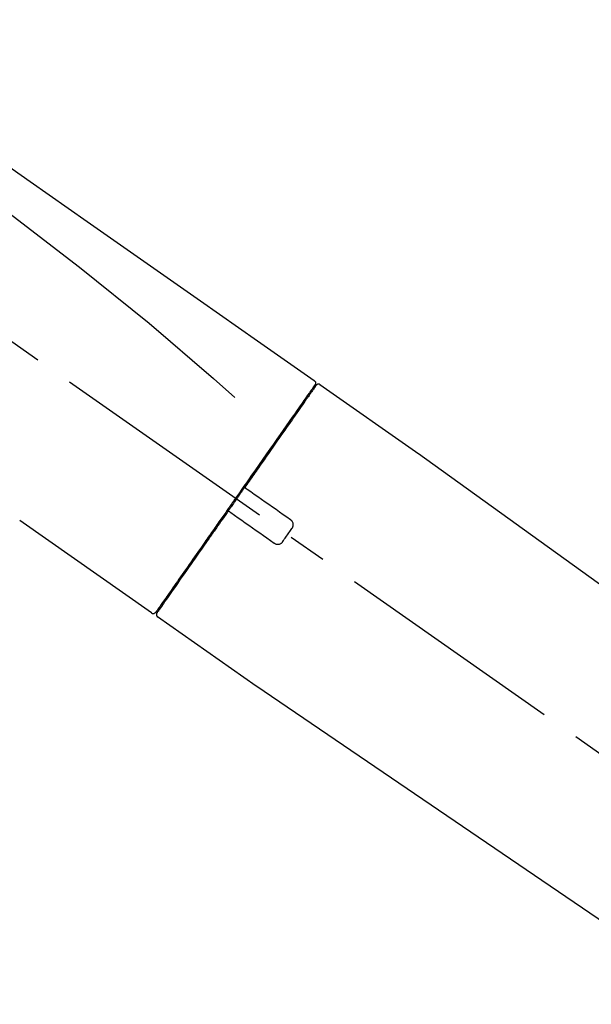
# Model space of a CAD drawing. Extents: x 27948 to 54421, y -25 to 8845.
# Drawn here: x 34620 to 34712, y 3012 to 3171 of the extents above; entities that cross this region are included whole.
import ezdxf

# ---------------------------------------------------------------- set-up
doc = ezdxf.new("R2010")
doc.units = 0
doc.header["$LTSCALE"] = 50
doc.header["$MEASUREMENT"] = 0
doc.linetypes.add('CENTER2', pattern=[1.125, 0.75, -0.125, 0.125, -0.125])
doc.layers.get('0').update_dxf_attribs({"linetype": 'CONTINUOUS'})
doc.layers.get('DEFPOINTS').update_dxf_attribs({"color": 146, "linetype": 'CONTINUOUS'})
doc.layers.add('150-機器', color=8, linetype='CONTINUOUS')
doc.layers.add('166-寸法B', color=11, linetype='CONTINUOUS')
doc.styles.add('KH001', font='txt')
doc.dimstyles.new('KH1xx030', dxfattribs={"dimscale": 30, "dimtxt": 2, "dimasz": 0.6, "dimexe": 0.3, "dimexo": 1.2, "dimgap": 0.5, "dimtad": 3, "dimdec": 1, "dimdsep": 46, "dimlunit": 6, "dimtxsty": 'KH001', "dimblk": 'DOT', "dimcen": 1, "dimdle": 1, "dimclrd": 256, "dimclre": 256, "dimclrt": 256, "dimadec": 0, "dimazin": 0, "dimtfac": 1, "dimtdec": 1, "dimtix": 1, "dimtmove": 2, "dimatfit": 3, "dimldrblk": 'CLOSEDBLANK', "dimfxl": 1, "dimtolj": 1, "dimtzin": 0, "dimlwd": -1, "dimlwe": -1, "dimarcsym": 0})

# ---------------------------------------------------------------- blocks, each defined once
blk = doc.blocks.new('F402_D')
at = {"layer": '150-機器', "color": 13, "linetype": 'CENTER2'}
blk.add_line((0.34, 36.17), (-286.53, 237.04), dxfattribs=at)
at = {"layer": '150-機器', "color": 13, "linetype": 'Continuous'}
for p, q in [((-174.17, 186.36), (-158.16, 175.15)), ((-176.27, 184.49), (-176.11, 184.37)), ((-158.24, 175.21), (-38.21, 88.74)), ((-201.42, 149.44), (-222.76, 164.37)), ((-199.28, 151.28), (-199.44, 151.4)), ((-184.47, 137.57), (-200.48, 148.78)), ((-83.81, 69.09), (-184.55, 137.62))]:
    blk.add_line(p, q, dxfattribs=at)
for points in [[(-248.64, 238.5), (-239.45, 232.07), (-230.25, 225.63), (-221.06, 219.2), (-211.87, 212.76), (-202.68, 206.32), (-193.49, 199.89), (-184.3, 193.45), (-175.11, 187.02)], [(-247.92, 231.16), (-236.19, 222.7), (-224.54, 214.15), (-213.06, 205.38), (-201.83, 196.3), (-198.34, 193.33), (-194.86, 190.34), (-191.41, 187.33), (-187.96, 184.3)], [(-175.11, 187.02), (-175.1, 187.01), (-175.09, 187), (-175.08, 187), (-175.07, 186.99), (-175.05, 186.97), (-175.03, 186.96), (-175.01, 186.94), (-175, 186.92), (-174.97, 186.89), (-174.95, 186.86), (-174.94, 186.83), (-174.92, 186.79), (-174.91, 186.76), (-174.9, 186.72), (-174.89, 186.69), (-174.89, 186.65), (-174.89, 186.62), (-174.89, 186.6), (-174.89, 186.57), (-174.9, 186.55), (-174.9, 186.54), (-174.9, 186.53), (-174.9, 186.51), (-174.91, 186.5)], [(-174.91, 186.5), (-174.9, 186.5), (-174.9, 186.5), (-174.9, 186.5), (-174.89, 186.5), (-174.86, 186.48), (-174.89, 186.43), (-174.97, 186.35), (-175.06, 186.25)], [(-175.11, 186.14), (-175.12, 186.13), (-175.13, 186.12), (-175.14, 186.11), (-175.14, 186.1), (-175.19, 186.03), (-175.23, 185.97), (-175.28, 185.9), (-175.32, 185.84), (-175.46, 185.64), (-175.6, 185.44), (-175.74, 185.25), (-175.88, 185.05), (-176.17, 184.63), (-176.47, 184.2), (-176.77, 183.78), (-177.06, 183.36), (-177.46, 182.79), (-177.86, 182.22), (-178.26, 181.65), (-178.65, 181.08), (-179.14, 180.39), (-179.63, 179.7), (-180.11, 179), (-180.6, 178.31), (-181.15, 177.52), (-181.71, 176.72), (-182.26, 175.93), (-182.82, 175.14), (-183.42, 174.28), (-184.02, 173.42), (-184.62, 172.56), (-185.23, 171.7), (-185.64, 171.1), (-186.06, 170.5), (-186.48, 169.91), (-186.9, 169.31), (-187.11, 169.01), (-187.32, 168.71), (-187.53, 168.41), (-187.74, 168.11)], [(-174.82, 186.21), (-174.82, 186.21), (-174.82, 186.21), (-174.82, 186.21), (-174.82, 186.21), (-174.82, 186.21), (-174.82, 186.21), (-174.82, 186.21), (-174.83, 186.2), (-174.83, 186.19), (-174.84, 186.19), (-174.84, 186.18), (-174.85, 186.17), (-174.94, 186.04), (-175.03, 185.91), (-175.13, 185.77), (-175.22, 185.64), (-175.3, 185.52), (-175.39, 185.4), (-175.48, 185.27), (-175.56, 185.15), (-175.61, 185.09), (-175.65, 185.03), (-175.69, 184.97), (-175.73, 184.91), (-175.84, 184.76), (-175.94, 184.61), (-176.05, 184.46), (-176.15, 184.31), (-176.21, 184.22), (-176.27, 184.13), (-176.34, 184.05), (-176.4, 183.96)], [(-175.06, 186.25), (-175.07, 186.23), (-175.09, 186.21), (-175.1, 186.19), (-175.12, 186.17), (-175.15, 186.11), (-175.18, 186.06), (-175.22, 186.01), (-175.26, 185.96)], [(-176.4, 183.96), (-176.49, 183.83), (-176.58, 183.7), (-176.67, 183.57), (-176.76, 183.43), (-176.99, 183.11), (-177.21, 182.8), (-177.44, 182.48), (-177.66, 182.16), (-177.92, 181.79), (-178.18, 181.42), (-178.44, 181.05), (-178.69, 180.68), (-178.99, 180.26), (-179.28, 179.85), (-179.57, 179.43), (-179.86, 179.01), (-180.18, 178.56), (-180.5, 178.11), (-180.81, 177.65), (-181.13, 177.2), (-181.48, 176.71), (-181.82, 176.22), (-182.16, 175.73), (-182.5, 175.24), (-182.86, 174.72), (-183.22, 174.21), (-183.58, 173.7), (-183.94, 173.18), (-184.13, 172.91), (-184.32, 172.64), (-184.51, 172.38), (-184.69, 172.11), (-184.88, 171.84), (-185.07, 171.57), (-185.26, 171.31), (-185.44, 171.04), (-185.63, 170.77), (-185.82, 170.5), (-186.02, 170.22), (-186.21, 169.95)], [(-186.21, 169.95), (-186.23, 169.92), (-186.25, 169.89), (-186.27, 169.86), (-186.29, 169.83), (-186.33, 169.77), (-186.37, 169.71), (-186.41, 169.66), (-186.45, 169.6), (-186.52, 169.51), (-186.58, 169.42), (-186.64, 169.33), (-186.7, 169.24), (-186.76, 169.16), (-186.82, 169.07), (-186.89, 168.98), (-186.95, 168.89), (-187.01, 168.8), (-187.07, 168.71), (-187.13, 168.63), (-187.2, 168.54), (-187.26, 168.45), (-187.32, 168.36), (-187.38, 168.27), (-187.44, 168.18), (-187.53, 168.06), (-187.61, 167.95), (-187.69, 167.83), (-187.78, 167.71), (-187.88, 167.56), (-187.98, 167.41), (-188.09, 167.27), (-188.19, 167.12), (-188.31, 166.94), (-188.44, 166.76), (-188.56, 166.59), (-188.69, 166.41), (-188.77, 166.29), (-188.85, 166.18), (-188.93, 166.06), (-189.01, 165.94), (-189.06, 165.88), (-189.1, 165.82), (-189.14, 165.76), (-189.18, 165.71)], [(-186.21, 169.95), (-186.22, 169.94), (-186.22, 169.93), (-186.23, 169.92), (-186.23, 169.91), (-186.24, 169.9), (-186.24, 169.9), (-186.24, 169.89), (-186.25, 169.88), (-186.25, 169.86), (-186.25, 169.85), (-186.26, 169.83), (-186.26, 169.82), (-186.26, 169.81), (-186.26, 169.81), (-186.26, 169.8), (-186.26, 169.8), (-186.26, 169.79), (-186.26, 169.78), (-186.26, 169.77), (-186.26, 169.76), (-186.26, 169.76), (-186.26, 169.75), (-186.26, 169.75), (-186.26, 169.74), (-186.26, 169.73), (-186.25, 169.71), (-186.25, 169.7), (-186.25, 169.68), (-186.24, 169.67), (-186.24, 169.67), (-186.23, 169.66), (-186.23, 169.65), (-186.22, 169.63), (-186.21, 169.61), (-186.2, 169.6), (-186.19, 169.58), (-186.18, 169.57), (-186.17, 169.57), (-186.17, 169.56), (-186.16, 169.55), (-186.15, 169.55), (-186.14, 169.54), (-186.14, 169.54), (-186.13, 169.53)], [(-185.97, 169.42), (-185.97, 169.42), (-185.97, 169.42), (-185.97, 169.42), (-185.97, 169.42), (-185.98, 169.43), (-185.98, 169.43), (-185.98, 169.43), (-185.99, 169.43), (-185.99, 169.44), (-186, 169.44), (-186, 169.44), (-186.01, 169.45), (-186.01, 169.45), (-186.02, 169.45), (-186.02, 169.46), (-186.03, 169.46), (-186.03, 169.47), (-186.04, 169.47), (-186.05, 169.47), (-186.05, 169.48), (-186.06, 169.48), (-186.06, 169.49), (-186.07, 169.49), (-186.08, 169.5), (-186.08, 169.5), (-186.09, 169.5), (-186.09, 169.51), (-186.1, 169.51), (-186.1, 169.51), (-186.11, 169.52), (-186.11, 169.52), (-186.11, 169.52), (-186.12, 169.52), (-186.12, 169.52), (-186.12, 169.53), (-186.12, 169.53), (-186.12, 169.53), (-186.12, 169.53), (-186.12, 169.53), (-186.13, 169.53), (-186.13, 169.53), (-186.13, 169.53), (-186.13, 169.53), (-186.13, 169.53)], [(-178.94, 164.5), (-179.53, 164.91), (-180.11, 165.32), (-180.7, 165.73), (-181.28, 166.14), (-181.87, 166.55), (-182.46, 166.96), (-183.04, 167.37), (-183.63, 167.78), (-184.21, 168.19), (-184.8, 168.6), (-185.38, 169.01), (-185.97, 169.42)], [(-187.86, 167.94), (-187.87, 167.93), (-187.88, 167.92), (-187.88, 167.9), (-187.89, 167.89), (-187.92, 167.86), (-187.94, 167.82), (-187.96, 167.79), (-187.99, 167.76), (-188.03, 167.7), (-188.07, 167.64), (-188.11, 167.58), (-188.15, 167.52), (-188.2, 167.45), (-188.26, 167.37), (-188.31, 167.29), (-188.36, 167.22), (-188.43, 167.12), (-188.5, 167.03), (-188.56, 166.93), (-188.63, 166.84), (-188.71, 166.72), (-188.79, 166.61), (-188.87, 166.5), (-188.95, 166.38), (-189.07, 166.21), (-189.19, 166.04), (-189.31, 165.87), (-189.43, 165.7), (-189.58, 165.48), (-189.73, 165.27), (-189.88, 165.05), (-190.03, 164.84), (-190.19, 164.61), (-190.35, 164.38), (-190.52, 164.14), (-190.68, 163.91), (-190.85, 163.67), (-191.02, 163.42), (-191.2, 163.17), (-191.37, 162.92), (-191.54, 162.68), (-191.72, 162.43), (-191.89, 162.18), (-192.07, 161.93), (-192.25, 161.67), (-192.44, 161.4), (-192.62, 161.14), (-192.8, 160.88), (-193.03, 160.56), (-193.25, 160.25), (-193.47, 159.93), (-193.69, 159.61), (-193.95, 159.24), (-194.21, 158.86), (-194.48, 158.48), (-194.74, 158.11), (-195.04, 157.69), (-195.33, 157.26), (-195.63, 156.84), (-195.92, 156.42), (-196.19, 156.04), (-196.46, 155.65), (-196.73, 155.27), (-197, 154.88), (-197.24, 154.54), (-197.48, 154.19), (-197.72, 153.85), (-197.96, 153.51), (-198.17, 153.21), (-198.38, 152.91), (-198.59, 152.62), (-198.8, 152.32), (-198.97, 152.07), (-199.14, 151.82), (-199.32, 151.57), (-199.49, 151.33), (-199.63, 151.13), (-199.77, 150.93), (-199.9, 150.74), (-200.04, 150.54), (-200.15, 150.38), (-200.26, 150.23), (-200.37, 150.07), (-200.48, 149.92), (-200.52, 149.85), (-200.56, 149.79), (-200.61, 149.72), (-200.69, 149.61), (-200.71, 149.59), (-200.72, 149.57), (-200.73, 149.55), (-200.73, 149.56), (-200.73, 149.56), (-200.73, 149.56), (-200.73, 149.56), (-200.73, 149.56)], [(-187.74, 168.11), (-187.75, 168.1), (-187.76, 168.09), (-187.77, 168.07), (-187.78, 168.06), (-187.79, 168.04), (-187.8, 168.03), (-187.81, 168.01), (-187.82, 168), (-187.83, 167.99), (-187.84, 167.97), (-187.85, 167.96), (-187.86, 167.94)], [(-189.18, 165.7), (-189.43, 165.34), (-189.69, 164.98), (-189.94, 164.62), (-190.19, 164.26), (-190.44, 163.9), (-190.69, 163.55), (-190.94, 163.19), (-191.19, 162.84), (-191.31, 162.66), (-191.43, 162.48), (-191.56, 162.31), (-191.68, 162.13), (-191.92, 161.79), (-192.16, 161.44), (-192.41, 161.1), (-192.65, 160.75), (-193, 160.25), (-193.35, 159.75), (-193.7, 159.25), (-194.05, 158.75), (-194.26, 158.45), (-194.47, 158.14), (-194.69, 157.84), (-194.9, 157.53), (-195.11, 157.23), (-195.33, 156.93), (-195.54, 156.62), (-195.75, 156.32), (-196.13, 155.78), (-196.5, 155.25), (-196.88, 154.71), (-197.25, 154.18), (-197.57, 153.73), (-197.88, 153.28), (-198.19, 152.83), (-198.51, 152.38), (-198.75, 152.03), (-199, 151.68), (-199.25, 151.33), (-199.49, 150.98), (-199.66, 150.73), (-199.83, 150.49), (-200, 150.25), (-200.17, 150), (-200.27, 149.87), (-200.36, 149.74), (-200.45, 149.61), (-200.54, 149.48), (-200.54, 149.47), (-200.55, 149.47), (-200.55, 149.46), (-200.56, 149.45), (-200.56, 149.45), (-200.56, 149.45), (-200.57, 149.44), (-200.57, 149.44), (-200.57, 149.44), (-200.56, 149.44), (-200.56, 149.45), (-200.56, 149.45)], [(-188.76, 165.77), (-188.76, 165.78), (-188.77, 165.78), (-188.77, 165.78), (-188.77, 165.78), (-188.78, 165.79), (-188.78, 165.79), (-188.79, 165.79), (-188.79, 165.79), (-188.8, 165.8), (-188.81, 165.8), (-188.82, 165.81), (-188.83, 165.81), (-188.83, 165.81), (-188.84, 165.81), (-188.84, 165.82), (-188.84, 165.82), (-188.85, 165.82), (-188.86, 165.82), (-188.87, 165.82), (-188.88, 165.83), (-188.89, 165.83), (-188.89, 165.83), (-188.9, 165.83), (-188.9, 165.83), (-188.91, 165.83), (-188.92, 165.83), (-188.93, 165.83), (-188.94, 165.83), (-188.95, 165.83), (-188.95, 165.83), (-188.96, 165.83), (-188.96, 165.83), (-188.99, 165.83), (-189.01, 165.83), (-189.03, 165.82), (-189.06, 165.82), (-189.08, 165.81), (-189.1, 165.8), (-189.11, 165.79), (-189.13, 165.77), (-189.14, 165.76), (-189.15, 165.74), (-189.17, 165.73), (-189.18, 165.71)], [(-188.76, 165.77), (-188.76, 165.77), (-188.76, 165.77), (-188.76, 165.77), (-188.76, 165.77), (-188.76, 165.77), (-188.75, 165.77), (-188.75, 165.77), (-188.75, 165.77), (-188.75, 165.77), (-188.75, 165.77), (-188.75, 165.77), (-188.75, 165.77), (-188.75, 165.76), (-188.74, 165.76), (-188.74, 165.76), (-188.74, 165.76), (-188.73, 165.75), (-188.72, 165.75), (-188.72, 165.74), (-188.71, 165.74), (-188.7, 165.73), (-188.7, 165.73), (-188.69, 165.72), (-188.68, 165.72), (-188.68, 165.72), (-188.67, 165.71), (-188.66, 165.71), (-188.66, 165.7), (-188.65, 165.7), (-188.65, 165.7), (-188.64, 165.69), (-188.64, 165.69), (-188.63, 165.68), (-188.63, 165.68), (-188.62, 165.68), (-188.62, 165.67), (-188.61, 165.67), (-188.61, 165.67), (-188.61, 165.67), (-188.6, 165.67), (-188.6, 165.66), (-188.6, 165.66), (-188.6, 165.66), (-188.6, 165.66)], [(-188.6, 165.66), (-188.01, 165.25), (-187.43, 164.84), (-186.84, 164.43), (-186.26, 164.02), (-185.67, 163.61), (-185.09, 163.2), (-184.5, 162.79), (-183.92, 162.38), (-183.33, 161.97), (-182.75, 161.56), (-182.16, 161.15), (-181.57, 160.74)], [(-178.7, 163.11), (-178.68, 163.14), (-178.66, 163.16), (-178.64, 163.19), (-178.62, 163.22), (-178.59, 163.27), (-178.56, 163.33), (-178.54, 163.39), (-178.52, 163.46), (-178.5, 163.56), (-178.49, 163.65), (-178.49, 163.75), (-178.51, 163.85), (-178.53, 163.95), (-178.56, 164.05), (-178.6, 164.14), (-178.65, 164.23), (-178.69, 164.28), (-178.73, 164.33), (-178.78, 164.38), (-178.83, 164.43), (-178.86, 164.45), (-178.89, 164.46), (-178.92, 164.48), (-178.94, 164.5)], [(-180.19, 160.99), (-180.06, 161.16), (-179.94, 161.34), (-179.81, 161.52), (-179.69, 161.69), (-179.57, 161.87), (-179.44, 162.05), (-179.32, 162.23), (-179.19, 162.4), (-179.07, 162.58), (-178.95, 162.76), (-178.82, 162.93), (-178.7, 163.11)], [(-181.57, 160.74), (-181.55, 160.72), (-181.52, 160.7), (-181.49, 160.68), (-181.47, 160.67), (-181.41, 160.63), (-181.35, 160.6), (-181.28, 160.58), (-181.22, 160.56), (-181.12, 160.54), (-181.02, 160.53), (-180.92, 160.54), (-180.82, 160.55), (-180.72, 160.58), (-180.62, 160.61), (-180.53, 160.65), (-180.45, 160.7), (-180.4, 160.74), (-180.35, 160.78), (-180.3, 160.83), (-180.26, 160.88), (-180.24, 160.91), (-180.22, 160.93), (-180.2, 160.96), (-180.19, 160.99)]]:
    blk.add_lwpolyline(points, dxfattribs=at)
for centre, start, end in [((-174.41, 185.92), 55.5475, 145), ((-201.14, 149.85), 234.9852, 325), ((-200.16, 149.16), 145, 235.2489)]:
    blk.add_arc(centre, 0.499, start, end, dxfattribs=at)
blk = doc.blocks.new('_Dot')
at = {"color": 0, "linetype": 'ByBlock', "lineweight": -2}
blk.add_line((-0.5, 0), (-1, 0), dxfattribs=at)
at = {"color": 0, "linetype": 'ByBlock', "const_width": 0.5}
blk.add_lwpolyline([(-0.25, 0, 1), (0.25, 0, 1)], format="xyb", close=True, dxfattribs=at)
blk = doc.blocks.new('*D223')
at = {"layer": '166-寸法B', "transparency": 16777216}
for p, q in [((34262.61, 2959.05), (34262.61, 3341.24)), ((34912.61, 2959.05), (34912.61, 3341.24)), ((34280.61, 3332.24), (34894.61, 3332.24))]:
    blk.add_line(p, q, dxfattribs=at)
at = {"layer": 'DEFPOINTS', "color": 0, "lineweight": -2, "transparency": 16777216}
for p in [(34912.61, 3332.24), (34262.61, 2923.05), (34912.61, 2923.05)]:
    blk.add_point(p, dxfattribs=at)
at = {"layer": '166-寸法B', "transparency": 16777216, "xscale": 18, "yscale": 18, "zscale": 18, "rotation": 180}
blk.add_blockref('_Dot', (34262.61, 3332.24), dxfattribs=at)
at = {"layer": '166-寸法B', "transparency": 16777216, "xscale": 18, "yscale": 18, "zscale": 18}
blk.add_blockref('_Dot', (34912.61, 3332.24), dxfattribs=at)
at = {"layer": '166-寸法B', "transparency": 16777216, "insert": (34587.61, 3388.62), "char_height": 60, "attachment_point": 5, "style": 'KH001'}
blk.add_mtext('\\A1;650', dxfattribs=at)
blk = doc.blocks.new('_ClosedBlank')
at = {"color": 0, "linetype": 'ByBlock', "lineweight": -2}
for p, q in [((-1, 0.1667), (0, 0)), ((-1, 0.1667), (-1, -0.1667)), ((0, 0), (-1, -0.1667))]:
    blk.add_line(p, q, dxfattribs=at)
blk = doc.blocks.new('*D225')
at = {"layer": '166-寸法B', "transparency": 16777216}
for p, q in [((34262.61, 2959.05), (34262.61, 3206.24)), ((34909.61, 2959.05), (34909.61, 3206.24)), ((34891.61, 3197.24), (34280.61, 3197.24))]:
    blk.add_line(p, q, dxfattribs=at)
at = {"layer": 'DEFPOINTS', "color": 0, "transparency": 16777216}
for p in [(34262.61, 3197.24), (34262.61, 2923.05), (34909.61, 2923.05)]:
    blk.add_point(p, dxfattribs=at)
at = {"layer": '166-寸法B', "transparency": 16777216, "xscale": 18, "yscale": 18, "zscale": 18, "rotation": 180}
blk.add_blockref('_Dot', (34262.61, 3197.24), dxfattribs=at)
at = {"layer": '166-寸法B', "transparency": 16777216, "xscale": 18, "yscale": 18, "zscale": 18}
blk.add_blockref('_Dot', (34909.61, 3197.24), dxfattribs=at)
at = {"layer": '166-寸法B', "transparency": 16777216, "insert": (34586.11, 3242.24), "char_height": 60, "attachment_point": 5, "style": 'KH001'}
blk.add_mtext('\\A1;647', dxfattribs=at)

msp = doc.modelspace()

# ---------------------------------------------------------------- block references
at = {"layer": '150-機器'}
msp.add_blockref('F402_D', (34842.61, 2925.74), dxfattribs=at)

# ---------------------------------------------------------------- dimensions: what is measured, and where the dimension line sits
at = {"layer": '166-寸法B'}
dim = msp.add_linear_dim(base=(34912.61, 3332.24), p1=(34262.61, 2923.05), p2=(34912.61, 2923.05), dimstyle='KH1xx030', dxfattribs=at)
dim.commit()
dim.dimension.update_dxf_attribs({"geometry": '*D223', "text_midpoint": (34587.61, 3388.62), "dimtype": 128})
dim = msp.add_linear_dim(base=(34262.61, 3197.24), p1=(34909.61, 2923.05), p2=(34262.61, 2923.05), dimstyle='KH1xx030', dxfattribs=at)
dim.commit()
dim.dimension.update_dxf_attribs({"geometry": '*D225', "text_midpoint": (34586.11, 3242.24)})

doc.saveas('drawing.dxf')
